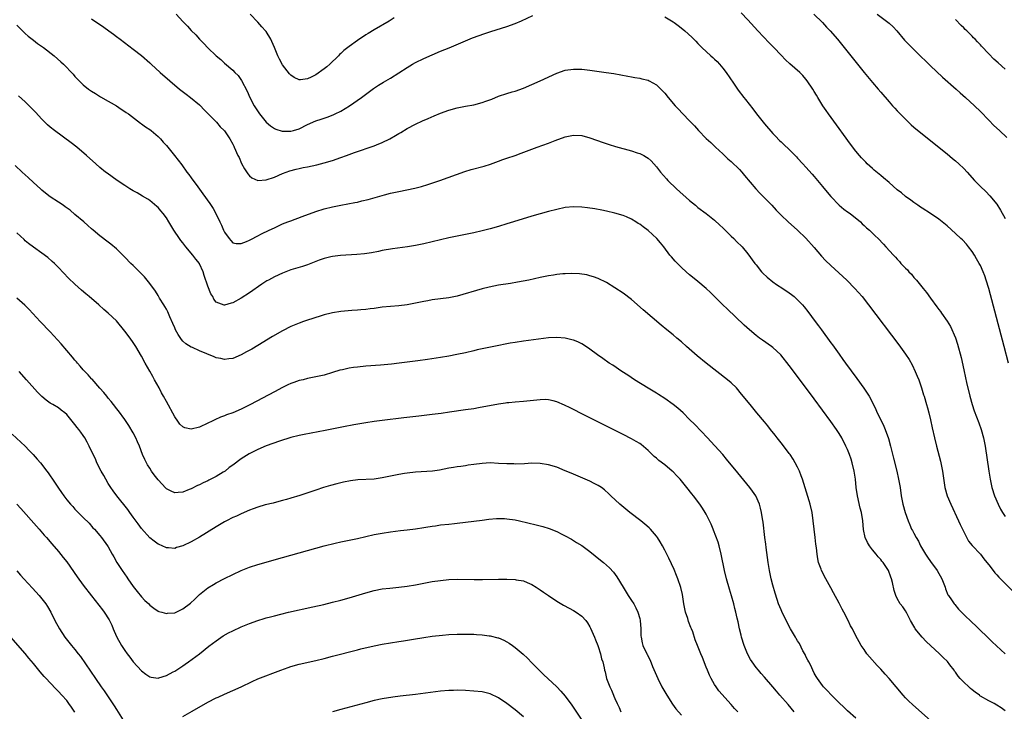
# Model space of a CAD drawing. Units: inches. Extents: x 2625000 to 2628000, y 1515000 to 1518000.
# Drawn here: x 2626728 to 2626965, y 1517107 to 1517274 of the extents above; entities that cross this region are included whole.
import ezdxf

# ---------------------------------------------------------------- set-up
doc = ezdxf.new("R2010")
doc.units = ezdxf.units.IN
doc.header["$MEASUREMENT"] = 0
doc.layers.add('LD26251515_10ft', color=113, linetype='Continuous')

msp = doc.modelspace()

# ---------------------------------------------------------------- linework, layer by layer
at = {"layer": 'LD26251515_10ft'}
for points, elevation in [([(2626765.32, 1517275), (2626767, 1517273.24), (2626768.11, 1517272.11), (2626769, 1517271.12), (2626770.06, 1517270.06), (2626771, 1517269), (2626772.01, 1517268.01), (2626773, 1517266.92), (2626775, 1517264.97), (2626776.09, 1517264.09), (2626777, 1517263.27), (2626779, 1517261.59), (2626779.51, 1517261), (2626780.25, 1517260.25), (2626781.06, 1517259.06), (2626782.46, 1517256.46), (2626783.12, 1517255), (2626784.14, 1517253), (2626784.49, 1517252.49), (2626785.42, 1517251), (2626787, 1517249.06), (2626788.11, 1517248.11), (2626789, 1517247.53), (2626789.37, 1517247.37), (2626790.87, 1517246.87), (2626791, 1517246.84), (2626793, 1517246.82), (2626793.63, 1517247), (2626795, 1517247.44), (2626797, 1517248.44), (2626799, 1517249.32), (2626800.25, 1517249.75), (2626801, 1517250.03), (2626801.74, 1517250.26), (2626803.19, 1517250.81), (2626803.61, 1517251), (2626805, 1517251.7), (2626807.13, 1517253), (2626809.96, 1517255), (2626812.89, 1517257.11), (2626814.08, 1517257.92), (2626815.32, 1517258.68), (2626817, 1517259.64), (2626819, 1517260.87), (2626821, 1517262.21), (2626822.29, 1517263), (2626823, 1517263.39), (2626825, 1517264.37), (2626827, 1517265.27), (2626829, 1517266.09), (2626831.08, 1517266.92), (2626835, 1517268.64), (2626836.69, 1517269.31), (2626839.65, 1517270.35), (2626841.15, 1517270.85), (2626845, 1517272.07), (2626847, 1517272.78), (2626848.55, 1517273.45), (2626851.27, 1517274.73)], 8120), ([(2626817.85, 1517274.15), (2626816.61, 1517273.39), (2626813, 1517271.3), (2626811.61, 1517270.39), (2626811, 1517270.03), (2626809, 1517268.68), (2626807, 1517267.27), (2626805.75, 1517266.25), (2626805, 1517265.59), (2626804.71, 1517265.29), (2626804.44, 1517265), (2626802.33, 1517263), (2626801.63, 1517262.37), (2626801, 1517261.88), (2626799, 1517260.43), (2626797.86, 1517259.86), (2626797, 1517259.45), (2626795.26, 1517259.26), (2626795, 1517259.26), (2626793.8, 1517259.8), (2626793, 1517260.34), (2626792.67, 1517260.67), (2626791, 1517262.83), (2626790.21, 1517264.21), (2626789.82, 1517265), (2626789, 1517267.04), (2626788.42, 1517268.42), (2626788.15, 1517269), (2626787, 1517270.86), (2626786.89, 1517271), (2626785.99, 1517271.99), (2626785, 1517273.15), (2626783.18, 1517275)], 8110), ([(2626883, 1517274.41), (2626885, 1517273.18), (2626885.27, 1517273), (2626886.27, 1517272.27), (2626887.39, 1517271.39), (2626887.85, 1517271), (2626889.49, 1517269.49), (2626889.98, 1517269), (2626890.5, 1517268.5), (2626891, 1517267.94), (2626891.93, 1517267), (2626894.12, 1517265), (2626894.6, 1517264.6), (2626895, 1517264.22), (2626895.6, 1517263.6), (2626896.16, 1517263), (2626897, 1517262.05), (2626897.79, 1517261), (2626899.55, 1517258.45), (2626900.72, 1517256.72), (2626902.06, 1517255), (2626902.48, 1517254.48), (2626904.23, 1517252.23), (2626905.12, 1517251), (2626907, 1517248.63), (2626909, 1517246.32), (2626909.64, 1517245.64), (2626910.64, 1517244.64), (2626911, 1517244.31), (2626911.67, 1517243.67), (2626913, 1517242.43), (2626914.69, 1517240.69), (2626915, 1517240.38), (2626916.24, 1517239), (2626917, 1517238.19), (2626918.47, 1517236.47), (2626919, 1517235.9), (2626921, 1517233.53), (2626922.13, 1517232.13), (2626923, 1517231.13), (2626925, 1517229.07), (2626926.11, 1517228.11), (2626927, 1517227.45), (2626927.64, 1517227), (2626930.1, 1517225), (2626930.55, 1517224.55), (2626931, 1517224.17), (2626931.6, 1517223.6), (2626932.32, 1517223), (2626933.65, 1517221.65), (2626934.39, 1517221), (2626935.64, 1517219.64), (2626936.27, 1517219), (2626938.06, 1517217), (2626938.54, 1517216.54), (2626939, 1517215.99), (2626939.49, 1517215.49), (2626939.88, 1517215), (2626941, 1517213.83), (2626941.42, 1517213.42), (2626941.76, 1517213), (2626942.39, 1517212.39), (2626943, 1517211.65), (2626943.33, 1517211.33), (2626943.58, 1517211), (2626945.2, 1517209), (2626946.02, 1517208.02), (2626947, 1517206.61), (2626948.54, 1517204.54), (2626949, 1517203.87), (2626949.39, 1517203.39), (2626949.66, 1517203), (2626951, 1517201.09), (2626951.78, 1517199.78), (2626953, 1517197.09), (2626953.53, 1517195.53), (2626954.36, 1517192.36), (2626955, 1517189.36), (2626955.44, 1517187.44), (2626955.67, 1517186.33), (2626956.46, 1517183), (2626956.99, 1517180.99), (2626957.49, 1517179.49), (2626958.62, 1517176.62), (2626959.21, 1517175), (2626959.76, 1517173), (2626960.14, 1517171), (2626961.02, 1517165), (2626961.36, 1517163), (2626961.79, 1517161), (2626962.4, 1517159), (2626963.25, 1517157), (2626963.85, 1517155.85), (2626964.34, 1517155), (2626965, 1517154.01)], 8120), ([(2626965.8, 1517191), (2626964.73, 1517195), (2626961.03, 1517209), (2626960.43, 1517211), (2626960.05, 1517212.05), (2626959.68, 1517213), (2626959, 1517214.5), (2626958.73, 1517215), (2626958.09, 1517216.09), (2626957.58, 1517217), (2626957, 1517217.91), (2626956.17, 1517219), (2626955.63, 1517219.63), (2626954.66, 1517220.66), (2626954.32, 1517221), (2626953, 1517222.24), (2626951, 1517224.03), (2626949, 1517225.63), (2626947, 1517226.99), (2626945, 1517228.29), (2626944.59, 1517228.59), (2626943.91, 1517229), (2626943, 1517229.64), (2626942.26, 1517230.26), (2626941, 1517231.11), (2626940.01, 1517232.01), (2626939, 1517232.75), (2626937, 1517234.49), (2626935.65, 1517235.65), (2626935, 1517236.15), (2626933.44, 1517237.44), (2626933, 1517237.84), (2626931.76, 1517239), (2626931.38, 1517239.38), (2626931, 1517239.78), (2626930.41, 1517240.41), (2626929.91, 1517241), (2626929, 1517242.07), (2626927.72, 1517243.72), (2626926.04, 1517246.04), (2626925, 1517247.51), (2626922.46, 1517251), (2626921.86, 1517251.86), (2626921.08, 1517253), (2626919.83, 1517255), (2626919.51, 1517255.52), (2626919, 1517256.44), (2626918.66, 1517257), (2626917.33, 1517259), (2626917, 1517259.42), (2626916.25, 1517260.25), (2626915.49, 1517261), (2626913.11, 1517263.11), (2626912.08, 1517264.08), (2626911, 1517265.19), (2626909.28, 1517267), (2626908.15, 1517268.15), (2626905.43, 1517271), (2626903, 1517273.65), (2626901.38, 1517275.38)], 8110), ([(2626918.88, 1517275), (2626920.97, 1517273), (2626921.92, 1517271.92), (2626922.84, 1517271), (2626924.59, 1517269), (2626930.99, 1517261), (2626933, 1517258.58), (2626934.38, 1517257), (2626935, 1517256.25), (2626937, 1517253.96), (2626937.88, 1517253), (2626938.4, 1517252.4), (2626939, 1517251.79), (2626939.38, 1517251.38), (2626941, 1517249.72), (2626942.37, 1517248.37), (2626943, 1517247.86), (2626943.45, 1517247.45), (2626947, 1517244.64), (2626947.9, 1517243.9), (2626951, 1517241.41), (2626952.3, 1517240.3), (2626953, 1517239.75), (2626953.82, 1517239), (2626955, 1517237.87), (2626955.81, 1517237), (2626957.61, 1517235), (2626959, 1517233.5), (2626960.3, 1517232.3), (2626961.31, 1517231.31), (2626963, 1517229.24), (2626963.86, 1517227.86), (2626965, 1517225.79)], 8100), ([(2626934.18, 1517275), (2626937, 1517272.9), (2626937.98, 1517271.98), (2626938.87, 1517271), (2626940.75, 1517268.75), (2626941.74, 1517267.74), (2626942.53, 1517267), (2626944.54, 1517265), (2626944.76, 1517264.76), (2626945.76, 1517263.76), (2626947, 1517262.56), (2626949.9, 1517259.9), (2626953.16, 1517257), (2626954.11, 1517256.11), (2626955.38, 1517255), (2626957.57, 1517253), (2626959, 1517251.59), (2626961, 1517249.51), (2626962.25, 1517248.25), (2626963.63, 1517247), (2626965.36, 1517245.36)], 8090), ([(2626727, 1517272.42), (2626728.38, 1517271), (2626729, 1517270.39), (2626729.75, 1517269.75), (2626731, 1517268.77), (2626732, 1517268), (2626733.43, 1517267), (2626735.98, 1517265), (2626737.56, 1517263.56), (2626738.21, 1517263), (2626740.57, 1517260.57), (2626741, 1517260.05), (2626741.97, 1517259), (2626743, 1517258.05), (2626744.29, 1517257), (2626745, 1517256.5), (2626745.9, 1517255.9), (2626747.16, 1517255.16), (2626749, 1517254.12), (2626749.68, 1517253.68), (2626750.98, 1517253), (2626752.15, 1517252.15), (2626753, 1517251.63), (2626753.36, 1517251.36), (2626753.87, 1517251), (2626756.78, 1517248.78), (2626757, 1517248.65), (2626757.94, 1517247.94), (2626759, 1517247.25), (2626759.32, 1517247), (2626761, 1517245.58), (2626761.57, 1517245), (2626762.23, 1517244.23), (2626763, 1517243.39), (2626764.97, 1517240.97), (2626765.85, 1517239.85), (2626766.71, 1517238.71), (2626767.96, 1517237), (2626768.41, 1517236.41), (2626769, 1517235.58), (2626770.58, 1517233.42), (2626771.8, 1517231.8), (2626773.46, 1517229.46), (2626774.24, 1517228.24), (2626774.93, 1517227), (2626775.89, 1517225), (2626776.24, 1517224.24), (2626776.77, 1517223), (2626777, 1517222.54), (2626778.09, 1517221), (2626778.49, 1517220.49), (2626779, 1517219.99), (2626779.79, 1517219.79), (2626781, 1517219.79), (2626782.27, 1517220.27), (2626783, 1517220.61), (2626783.78, 1517221), (2626784.57, 1517221.43), (2626785, 1517221.62), (2626785.91, 1517222.09), (2626787.73, 1517223), (2626789, 1517223.59), (2626791, 1517224.5), (2626792.23, 1517225), (2626793, 1517225.3), (2626795.73, 1517226.27), (2626799, 1517227.51), (2626801, 1517228.15), (2626803, 1517228.63), (2626805.04, 1517229.04), (2626808.35, 1517229.65), (2626809, 1517229.79), (2626810.05, 1517230.05), (2626811.61, 1517230.39), (2626815.52, 1517231.52), (2626817, 1517231.9), (2626819, 1517232.36), (2626822.85, 1517233.15), (2626824.44, 1517233.56), (2626825.98, 1517234.02), (2626828.87, 1517235), (2626834.83, 1517237.17), (2626836.36, 1517237.64), (2626839.54, 1517238.46), (2626841.08, 1517238.92), (2626843, 1517239.62), (2626844, 1517240), (2626845, 1517240.35), (2626846.98, 1517241.02), (2626848.46, 1517241.54), (2626852.25, 1517243), (2626855, 1517243.99), (2626856.62, 1517244.62), (2626859, 1517245.48), (2626860.26, 1517245.74), (2626861, 1517245.91), (2626863, 1517245.81), (2626865, 1517245.28), (2626868.14, 1517244.14), (2626869.65, 1517243.65), (2626871.18, 1517243.18), (2626875, 1517242.09), (2626876.36, 1517241.64), (2626877, 1517241.45), (2626877.96, 1517241), (2626878.63, 1517240.63), (2626879, 1517240.33), (2626879.7, 1517239.7), (2626880.34, 1517239), (2626881, 1517238.23), (2626881.97, 1517237), (2626883.39, 1517235.39), (2626883.75, 1517235), (2626885.82, 1517233), (2626889, 1517230.14), (2626890.37, 1517229), (2626891, 1517228.49), (2626893, 1517227), (2626895, 1517225.44), (2626896.25, 1517224.25), (2626897, 1517223.57), (2626897.27, 1517223.27), (2626899, 1517221.55), (2626899.6, 1517221), (2626900.29, 1517220.29), (2626901.61, 1517219), (2626903, 1517217.33), (2626904.7, 1517215), (2626905, 1517214.65), (2626906.33, 1517213), (2626906.65, 1517212.65), (2626907.66, 1517211.66), (2626909, 1517210.56), (2626909.93, 1517209.93), (2626911.41, 1517209), (2626913, 1517207.95), (2626913.54, 1517207.54), (2626914.18, 1517207), (2626915, 1517206.26), (2626916.17, 1517205), (2626916.56, 1517204.56), (2626917.45, 1517203.45), (2626919.26, 1517201), (2626920.01, 1517200.01), (2626920.73, 1517199), (2626923, 1517195.88), (2626923.38, 1517195.38), (2626925, 1517193.11), (2626925.9, 1517191.9), (2626926.53, 1517191), (2626929.26, 1517187.26), (2626930.93, 1517184.93), (2626931.75, 1517183.75), (2626932.2, 1517183), (2626933.18, 1517181.18), (2626933.82, 1517179.82), (2626934.18, 1517179), (2626935, 1517177.36), (2626935.77, 1517175.77), (2626936.1, 1517175), (2626936.87, 1517172.87), (2626937.38, 1517171), (2626938.1, 1517168.1), (2626938.86, 1517165), (2626939.31, 1517163), (2626939.66, 1517161), (2626939.95, 1517159), (2626940.32, 1517157), (2626940.88, 1517155), (2626941.59, 1517153), (2626942.02, 1517152.02), (2626942.45, 1517151), (2626942.66, 1517150.66), (2626943, 1517150), (2626943.5, 1517149), (2626944.07, 1517148.07), (2626944.6, 1517147), (2626945.82, 1517145), (2626946.29, 1517144.29), (2626947, 1517143.23), (2626948.57, 1517141), (2626949.7, 1517139), (2626950.49, 1517137), (2626950.61, 1517136.61), (2626951.2, 1517135.2), (2626951.32, 1517135), (2626952.03, 1517133.98), (2626952.66, 1517133), (2626952.81, 1517132.81), (2626953.76, 1517131.76), (2626955, 1517130.47), (2626957, 1517128.5), (2626957.79, 1517127.79), (2626958.82, 1517126.82), (2626960.71, 1517125), (2626961.86, 1517123.86), (2626964.99, 1517121)], 8140), ([(2626745, 1517273.93), (2626747.92, 1517271.92), (2626749.17, 1517271), (2626750.25, 1517270.25), (2626751, 1517269.7), (2626751.88, 1517269), (2626755, 1517266.63), (2626757, 1517265.07), (2626759, 1517263.31), (2626759.33, 1517263), (2626761.53, 1517261), (2626763.81, 1517259), (2626766.18, 1517257), (2626767.76, 1517255.76), (2626768.78, 1517255), (2626771, 1517253.19), (2626771.21, 1517253), (2626772.06, 1517252.06), (2626775.05, 1517249), (2626775.93, 1517247.93), (2626776.95, 1517247), (2626777, 1517246.93), (2626778.31, 1517245), (2626779, 1517243.73), (2626779.23, 1517243.23), (2626779.35, 1517243), (2626780.24, 1517241), (2626780.49, 1517240.49), (2626781.11, 1517239.11), (2626781.81, 1517237.81), (2626782.58, 1517236.58), (2626783, 1517236.06), (2626783.59, 1517235.59), (2626785, 1517235), (2626787, 1517235.12), (2626789, 1517235.76), (2626791, 1517236.64), (2626792.71, 1517237.29), (2626794.28, 1517237.72), (2626795, 1517237.85), (2626795.93, 1517238.07), (2626797, 1517238.28), (2626799.22, 1517238.78), (2626801, 1517239.23), (2626803, 1517239.82), (2626805, 1517240.5), (2626806.34, 1517241), (2626808.3, 1517241.7), (2626813, 1517243.32), (2626813.56, 1517243.56), (2626815, 1517244.12), (2626816.8, 1517245), (2626818.19, 1517245.81), (2626819, 1517246.33), (2626819.43, 1517246.57), (2626821, 1517247.51), (2626823, 1517248.55), (2626824.67, 1517249.33), (2626826.06, 1517249.94), (2626827.46, 1517250.54), (2626829, 1517251.16), (2626831, 1517251.88), (2626833, 1517252.45), (2626835, 1517252.88), (2626837, 1517253.24), (2626839, 1517253.74), (2626839.94, 1517254.06), (2626841.4, 1517254.6), (2626843, 1517255.25), (2626845, 1517255.92), (2626846.3, 1517256.3), (2626847, 1517256.52), (2626849, 1517257.22), (2626851, 1517258.06), (2626853, 1517258.95), (2626857, 1517260.79), (2626859, 1517261.52), (2626861, 1517261.83), (2626863, 1517261.76), (2626865, 1517261.52), (2626868.86, 1517261), (2626870.71, 1517260.71), (2626872.42, 1517260.42), (2626874.1, 1517260.1), (2626875, 1517259.96), (2626875.78, 1517259.78), (2626877, 1517259.61), (2626877.47, 1517259.47), (2626879, 1517259.12), (2626879.25, 1517259), (2626881, 1517258.02), (2626882.09, 1517257), (2626883, 1517256.04), (2626883.82, 1517255), (2626885.51, 1517253), (2626886.23, 1517252.23), (2626887.36, 1517251), (2626889, 1517249.31), (2626889.28, 1517249), (2626890.14, 1517248.14), (2626891.13, 1517247), (2626893, 1517245.06), (2626894.1, 1517244.1), (2626895.23, 1517243), (2626897, 1517241.36), (2626897.36, 1517241), (2626898.21, 1517240.21), (2626899, 1517239.53), (2626901, 1517237.6), (2626901.56, 1517237), (2626902.2, 1517236.19), (2626904.95, 1517232.94), (2626905.92, 1517231.92), (2626906.87, 1517231), (2626908.77, 1517229), (2626909.82, 1517227.82), (2626910.61, 1517227), (2626911, 1517226.61), (2626912.69, 1517225), (2626914.99, 1517223), (2626917, 1517221.07), (2626919, 1517218.83), (2626920.76, 1517216.76), (2626921.74, 1517215.74), (2626923, 1517214.54), (2626926.81, 1517211), (2626928.79, 1517209), (2626930.52, 1517207), (2626932.07, 1517205), (2626939.37, 1517195.37), (2626941, 1517193.13), (2626941.83, 1517191.83), (2626942.54, 1517190.54), (2626943.31, 1517189), (2626943.82, 1517187.82), (2626944.16, 1517187), (2626944.86, 1517185), (2626945.34, 1517183.34), (2626945.45, 1517183), (2626946.01, 1517181), (2626946.24, 1517180.24), (2626946.58, 1517179), (2626947, 1517177.33), (2626947.4, 1517175.4), (2626947.93, 1517173), (2626948.43, 1517171), (2626949.38, 1517167.38), (2626949.88, 1517165), (2626950.48, 1517161), (2626951.04, 1517159), (2626951.87, 1517157), (2626953.76, 1517153), (2626954.14, 1517152.14), (2626955, 1517150.38), (2626956.14, 1517148.14), (2626957.03, 1517147.03), (2626959, 1517144.95), (2626959.84, 1517143.84), (2626960.55, 1517143), (2626961, 1517142.44), (2626962.1, 1517141), (2626962.51, 1517140.51), (2626963, 1517140), (2626963.47, 1517139.47), (2626971.38, 1517131.38)], 8130), ([(2626965, 1517261.81), (2626963.28, 1517263.28), (2626962.24, 1517264.24), (2626961, 1517265.49), (2626959.31, 1517267.31), (2626959, 1517267.67), (2626958.34, 1517268.34), (2626957.73, 1517269), (2626957.36, 1517269.36), (2626957, 1517269.74), (2626955.72, 1517271), (2626955.35, 1517271.35), (2626955, 1517271.73), (2626954.34, 1517272.34), (2626953, 1517273.79)], 8080), ([(2626965, 1517107.24), (2626963.97, 1517107.97), (2626963, 1517108.63), (2626962.35, 1517109), (2626961, 1517109.67), (2626959, 1517110.81), (2626958.89, 1517110.89), (2626958.76, 1517111), (2626957.72, 1517111.72), (2626957, 1517112.33), (2626956.61, 1517112.61), (2626956.25, 1517113), (2626955, 1517114.17), (2626954.17, 1517115), (2626953.62, 1517115.62), (2626953, 1517116.56), (2626952.79, 1517116.79), (2626952.66, 1517117), (2626951.67, 1517118.33), (2626951.09, 1517119.09), (2626950.07, 1517120.07), (2626949.16, 1517121), (2626945.94, 1517123.94), (2626944.95, 1517124.95), (2626943.33, 1517127), (2626943.2, 1517127.2), (2626943, 1517127.61), (2626942.17, 1517129), (2626941.26, 1517130.74), (2626941, 1517131.29), (2626940.29, 1517132.29), (2626939.7, 1517133), (2626939, 1517134.27), (2626938.64, 1517135), (2626938.23, 1517136.23), (2626937.84, 1517138.16), (2626937.62, 1517139), (2626937.41, 1517139.41), (2626936.86, 1517141), (2626935.57, 1517143), (2626935.3, 1517143.3), (2626935, 1517143.66), (2626934.37, 1517144.37), (2626933.9, 1517145), (2626933, 1517146.05), (2626932.27, 1517147), (2626931.79, 1517147.79), (2626931.27, 1517149), (2626930.89, 1517150.89), (2626930.68, 1517153), (2626930.37, 1517155), (2626930.09, 1517156.09), (2626929.38, 1517159), (2626929.1, 1517161), (2626928.93, 1517163), (2626928.63, 1517165), (2626928.13, 1517167), (2626927.85, 1517167.85), (2626927.45, 1517169), (2626927, 1517170.16), (2626926.63, 1517171), (2626925.62, 1517173), (2626925, 1517174.02), (2626924.36, 1517175), (2626923, 1517176.91), (2626919, 1517182.37), (2626915, 1517187.78), (2626913, 1517190.43), (2626910.95, 1517192.95), (2626909, 1517194.79), (2626908.71, 1517195), (2626906.51, 1517196.51), (2626905.84, 1517197), (2626905, 1517197.63), (2626903.41, 1517199), (2626902.16, 1517200.16), (2626898.04, 1517204.04), (2626897, 1517205.05), (2626895, 1517207.07), (2626894.02, 1517208.03), (2626893, 1517208.98), (2626891, 1517210.63), (2626889.69, 1517211.69), (2626889, 1517212.27), (2626888.17, 1517213), (2626887, 1517214.06), (2626886.52, 1517214.51), (2626885.52, 1517215.52), (2626884.59, 1517216.59), (2626884.26, 1517217), (2626882.76, 1517219), (2626881.96, 1517219.96), (2626881.07, 1517221), (2626879, 1517222.92), (2626877.79, 1517223.79), (2626877, 1517224.43), (2626876.63, 1517224.63), (2626876.06, 1517225), (2626875, 1517225.67), (2626873.76, 1517226.24), (2626873, 1517226.56), (2626871, 1517227.13), (2626869, 1517227.57), (2626867.85, 1517227.85), (2626866.18, 1517228.18), (2626864.42, 1517228.42), (2626863, 1517228.55), (2626861, 1517228.62), (2626859, 1517228.44), (2626857, 1517228.02), (2626855, 1517227.51), (2626853.03, 1517226.97), (2626851, 1517226.38), (2626846.59, 1517225), (2626845, 1517224.51), (2626843, 1517223.92), (2626841, 1517223.36), (2626839, 1517222.83), (2626837, 1517222.35), (2626835, 1517221.94), (2626833, 1517221.56), (2626831, 1517221.15), (2626827, 1517220.18), (2626825, 1517219.74), (2626823, 1517219.35), (2626821.03, 1517219.03), (2626817.48, 1517218.52), (2626815, 1517218.08), (2626814.11, 1517217.89), (2626812.42, 1517217.58), (2626810.67, 1517217.33), (2626808.84, 1517217.16), (2626804.91, 1517216.91), (2626803, 1517216.67), (2626802.59, 1517216.59), (2626801, 1517216.19), (2626799.76, 1517215.76), (2626797, 1517214.69), (2626795.74, 1517214.26), (2626793, 1517213.45), (2626791.79, 1517213), (2626791, 1517212.69), (2626789, 1517211.74), (2626787.6, 1517211), (2626787.22, 1517210.78), (2626786, 1517210), (2626783, 1517207.91), (2626781, 1517206.61), (2626779, 1517205.5), (2626778.58, 1517205.42), (2626777, 1517204.93), (2626776.94, 1517204.94), (2626775, 1517205.69), (2626774.4, 1517206.4), (2626774.15, 1517207), (2626773.67, 1517207.67), (2626773, 1517209.49), (2626772.1, 1517212.1), (2626771.84, 1517213), (2626771, 1517214.91), (2626770.94, 1517215), (2626770.06, 1517216.06), (2626769.35, 1517217), (2626767.67, 1517219), (2626767, 1517219.93), (2626766.51, 1517220.51), (2626766.16, 1517221), (2626764.83, 1517223), (2626763.63, 1517225), (2626763, 1517225.96), (2626762.25, 1517227), (2626761.68, 1517227.68), (2626761, 1517228.45), (2626760.72, 1517228.72), (2626759, 1517230.16), (2626758.5, 1517230.5), (2626757.24, 1517231.24), (2626755.97, 1517231.97), (2626755, 1517232.5), (2626754.19, 1517233), (2626753, 1517233.77), (2626751.18, 1517235), (2626748.72, 1517236.72), (2626748.36, 1517237), (2626747, 1517238.12), (2626745.99, 1517239), (2626743.8, 1517241), (2626741.41, 1517243), (2626740.04, 1517244.04), (2626736.06, 1517247), (2626735, 1517247.86), (2626734.39, 1517248.39), (2626733, 1517249.75), (2626731.45, 1517251.45), (2626731, 1517251.89), (2626730.47, 1517252.47), (2626729, 1517253.94), (2626727.4, 1517255.4)], 8150), ([(2626947, 1517104.87), (2626942.7, 1517108.7), (2626941.68, 1517109.68), (2626941, 1517110.37), (2626940.43, 1517111), (2626937.03, 1517115.03), (2626936.09, 1517116.09), (2626935, 1517117.29), (2626934.16, 1517118.16), (2626932.28, 1517120.28), (2626931.7, 1517121), (2626931, 1517122.01), (2626930.31, 1517123), (2626929.82, 1517123.82), (2626929, 1517125.31), (2626928.17, 1517127), (2626927.75, 1517127.75), (2626927.19, 1517129), (2626926.12, 1517131), (2626925.72, 1517131.72), (2626925, 1517133.16), (2626923.63, 1517135.63), (2626923, 1517136.86), (2626921.79, 1517139), (2626920.77, 1517141), (2626920.66, 1517141.34), (2626920.05, 1517143), (2626919.86, 1517143.86), (2626919.68, 1517145), (2626919.52, 1517146.48), (2626919.4, 1517147.4), (2626919.23, 1517149), (2626918.76, 1517153), (2626918.47, 1517155), (2626918.02, 1517157), (2626917.79, 1517157.79), (2626916.16, 1517163), (2626915.86, 1517163.86), (2626915.43, 1517165), (2626915, 1517165.91), (2626914.43, 1517167), (2626913.89, 1517167.89), (2626913.17, 1517169), (2626913, 1517169.23), (2626911.38, 1517171.38), (2626910.09, 1517173), (2626909.62, 1517173.62), (2626908.5, 1517175), (2626907.85, 1517175.85), (2626907, 1517176.83), (2626905.21, 1517179), (2626904.24, 1517180.24), (2626903.57, 1517181), (2626901.52, 1517183.52), (2626900.27, 1517185), (2626899, 1517186.24), (2626898.13, 1517187), (2626893, 1517190.98), (2626890.78, 1517192.78), (2626888.23, 1517195), (2626887, 1517196.12), (2626885.94, 1517197), (2626885, 1517197.81), (2626883.54, 1517199), (2626882.16, 1517200.16), (2626877.83, 1517203.83), (2626875, 1517206.28), (2626873, 1517207.81), (2626871, 1517209.16), (2626869, 1517210.43), (2626867, 1517211.4), (2626865.81, 1517211.81), (2626865, 1517212.04), (2626864.22, 1517212.22), (2626862.48, 1517212.48), (2626860.58, 1517212.58), (2626859, 1517212.53), (2626858.49, 1517212.49), (2626857, 1517212.32), (2626856.2, 1517212.2), (2626855, 1517211.99), (2626853, 1517211.58), (2626850.3, 1517211), (2626847.54, 1517210.46), (2626845.83, 1517210.17), (2626843, 1517209.75), (2626840.71, 1517209.29), (2626839, 1517208.85), (2626833, 1517207.15), (2626831, 1517206.71), (2626829, 1517206.44), (2626827, 1517206.21), (2626825.98, 1517206.02), (2626825, 1517205.87), (2626823, 1517205.42), (2626820.99, 1517205.01), (2626819, 1517204.77), (2626817, 1517204.63), (2626815, 1517204.43), (2626813, 1517204.17), (2626812.08, 1517204.08), (2626811, 1517203.92), (2626809.84, 1517203.84), (2626809, 1517203.74), (2626807.66, 1517203.66), (2626805, 1517203.41), (2626803, 1517203.08), (2626802.68, 1517203), (2626801, 1517202.58), (2626799.78, 1517202.22), (2626799, 1517202.01), (2626798.25, 1517201.75), (2626797, 1517201.37), (2626796.01, 1517201), (2626795, 1517200.65), (2626793, 1517199.8), (2626791, 1517198.8), (2626788.56, 1517197.44), (2626785, 1517195.21), (2626783.61, 1517194.39), (2626782.32, 1517193.68), (2626781, 1517192.98), (2626779, 1517192.13), (2626778.02, 1517192.02), (2626777, 1517191.87), (2626776.08, 1517192.08), (2626775, 1517192.3), (2626774.48, 1517192.48), (2626772.78, 1517193.22), (2626771, 1517193.94), (2626769.26, 1517194.74), (2626769, 1517194.83), (2626767.67, 1517195.67), (2626767, 1517196.31), (2626766.68, 1517196.68), (2626765.87, 1517197.87), (2626765.22, 1517199), (2626765, 1517199.48), (2626764.57, 1517200.57), (2626763.84, 1517202.16), (2626763.35, 1517203.35), (2626763, 1517203.96), (2626762.65, 1517204.65), (2626762.42, 1517205), (2626761.38, 1517206.62), (2626761, 1517207.24), (2626760.35, 1517208.35), (2626759, 1517210.19), (2626758.36, 1517211), (2626757.74, 1517211.74), (2626757, 1517212.49), (2626756.75, 1517212.75), (2626755, 1517214.49), (2626754.47, 1517215), (2626753, 1517216.5), (2626751, 1517218.48), (2626749.66, 1517219.66), (2626749, 1517220.13), (2626747, 1517221.66), (2626745.39, 1517223), (2626745, 1517223.34), (2626744.13, 1517224.13), (2626743.1, 1517225), (2626741, 1517226.82), (2626739.81, 1517227.81), (2626738.66, 1517228.66), (2626738.13, 1517229), (2626737, 1517229.77), (2626735, 1517231.04), (2626733.92, 1517231.92), (2626733, 1517232.66), (2626732.66, 1517233), (2626731, 1517234.52), (2626729.73, 1517235.73), (2626729, 1517236.34), (2626728.26, 1517237), (2626726.57, 1517238.57)], 8160), ([(2626929, 1517105.51), (2626927, 1517107.22), (2626926.11, 1517108.11), (2626925, 1517109.14), (2626923.15, 1517111), (2626922.13, 1517112.13), (2626921.24, 1517113), (2626921, 1517113.31), (2626919.76, 1517115), (2626919.5, 1517115.5), (2626919, 1517116.34), (2626918.66, 1517117), (2626918.14, 1517118.14), (2626917.68, 1517119), (2626917.47, 1517119.47), (2626917, 1517120.35), (2626916.8, 1517120.8), (2626916.29, 1517121.71), (2626915.42, 1517123.42), (2626915, 1517124.09), (2626914.67, 1517124.67), (2626914.46, 1517125), (2626913.3, 1517127), (2626913, 1517127.55), (2626911.18, 1517131.18), (2626911, 1517131.59), (2626910.41, 1517133), (2626910.04, 1517134.04), (2626909.55, 1517135.55), (2626909, 1517137.52), (2626908.64, 1517139), (2626908.24, 1517141), (2626907.93, 1517143), (2626907.43, 1517146.57), (2626907.35, 1517147.35), (2626907.11, 1517149), (2626906.66, 1517152.66), (2626906.52, 1517153.48), (2626906.28, 1517155), (2626906.05, 1517156.05), (2626905.8, 1517157), (2626904.94, 1517159), (2626904.14, 1517160.14), (2626903.5, 1517161), (2626900.59, 1517164.59), (2626897.89, 1517167.89), (2626896.96, 1517168.96), (2626894.13, 1517172.13), (2626893.27, 1517173), (2626890.21, 1517176.21), (2626889, 1517177.42), (2626887.4, 1517179), (2626886.14, 1517180.14), (2626885.02, 1517181.02), (2626883, 1517182.46), (2626881.46, 1517183.46), (2626881, 1517183.72), (2626878.97, 1517184.97), (2626875.74, 1517187), (2626874.09, 1517188.09), (2626872.64, 1517189), (2626870.47, 1517190.47), (2626869.64, 1517191), (2626868.11, 1517192.11), (2626866.81, 1517193), (2626865, 1517194.36), (2626863.42, 1517195.42), (2626863, 1517195.66), (2626862.09, 1517196.09), (2626861, 1517196.52), (2626860.62, 1517196.62), (2626859, 1517196.99), (2626857, 1517197.16), (2626855, 1517197.05), (2626849, 1517196.28), (2626847, 1517195.98), (2626845.76, 1517195.76), (2626841.81, 1517195), (2626839.48, 1517194.52), (2626837.85, 1517194.15), (2626837, 1517193.94), (2626835, 1517193.48), (2626832.95, 1517193.05), (2626831, 1517192.69), (2626829, 1517192.36), (2626825.89, 1517191.89), (2626823.57, 1517191.57), (2626819.03, 1517190.97), (2626817.23, 1517190.77), (2626815.41, 1517190.59), (2626814.53, 1517190.53), (2626811, 1517190.23), (2626809, 1517190.04), (2626808.07, 1517189.93), (2626807, 1517189.76), (2626805.37, 1517189.37), (2626804.74, 1517189.26), (2626803, 1517188.71), (2626801, 1517188.12), (2626799, 1517187.68), (2626797, 1517187.29), (2626795.9, 1517187), (2626795, 1517186.79), (2626793.7, 1517186.3), (2626793, 1517186.07), (2626792.28, 1517185.72), (2626791, 1517185.13), (2626789, 1517184.09), (2626783.25, 1517181), (2626781, 1517179.9), (2626779, 1517179.03), (2626777.46, 1517178.54), (2626777, 1517178.29), (2626776, 1517178), (2626774.66, 1517177.34), (2626774.06, 1517177), (2626773, 1517176.54), (2626771, 1517175.6), (2626769, 1517175.08), (2626767.42, 1517175.42), (2626767, 1517175.63), (2626766.27, 1517176.27), (2626765.73, 1517177), (2626765, 1517178.08), (2626763, 1517181.77), (2626762.35, 1517183), (2626761.86, 1517183.86), (2626761.26, 1517185), (2626760.15, 1517187), (2626759.73, 1517187.73), (2626759, 1517189.05), (2626757.89, 1517191), (2626757, 1517192.68), (2626755.61, 1517195), (2626755, 1517195.93), (2626754.25, 1517197), (2626753, 1517198.71), (2626751, 1517201.15), (2626749, 1517203.06), (2626747.93, 1517203.93), (2626746.75, 1517205), (2626744.42, 1517207), (2626743.64, 1517207.64), (2626742.58, 1517208.58), (2626741, 1517210), (2626739.47, 1517211.47), (2626737, 1517214.02), (2626736.03, 1517215), (2626735.5, 1517215.5), (2626734.43, 1517216.43), (2626733, 1517217.51), (2626731, 1517218.89), (2626729.81, 1517219.81), (2626729, 1517220.48), (2626728.73, 1517220.73), (2626727, 1517222.39)], 8170), ([(2626914.16, 1517107), (2626912.74, 1517108.74), (2626910.73, 1517111), (2626909.94, 1517111.94), (2626909, 1517112.99), (2626907, 1517115.31), (2626906.24, 1517116.24), (2626905.57, 1517117), (2626905, 1517117.7), (2626904.04, 1517119), (2626903.63, 1517119.63), (2626902.94, 1517120.94), (2626902.15, 1517123), (2626901.52, 1517125), (2626901.43, 1517125.43), (2626900.99, 1517127), (2626900.66, 1517128.66), (2626900.44, 1517129.56), (2626900.12, 1517131), (2626899.88, 1517131.88), (2626899.61, 1517133), (2626899.07, 1517134.93), (2626898.57, 1517136.57), (2626897.88, 1517139), (2626897.4, 1517141), (2626896.58, 1517145), (2626896.09, 1517147), (2626895.85, 1517147.85), (2626894.77, 1517150.77), (2626894.65, 1517151), (2626894.21, 1517152.21), (2626893, 1517154.57), (2626892.77, 1517155), (2626892.07, 1517156.07), (2626891.43, 1517157), (2626889.9, 1517159), (2626889.5, 1517159.5), (2626888.33, 1517161), (2626887, 1517162.63), (2626886.68, 1517163), (2626885.88, 1517163.88), (2626885, 1517164.8), (2626884.78, 1517165), (2626883, 1517166.47), (2626881.57, 1517167.57), (2626881, 1517168.08), (2626880.49, 1517168.49), (2626879, 1517169.96), (2626877.35, 1517171.35), (2626877, 1517171.61), (2626876.14, 1517172.14), (2626875, 1517172.79), (2626873, 1517173.8), (2626866.57, 1517177), (2626865, 1517177.8), (2626862.59, 1517179), (2626861.55, 1517179.55), (2626860.23, 1517180.23), (2626858.87, 1517180.87), (2626857, 1517181.69), (2626856.13, 1517181.87), (2626855, 1517182.16), (2626854.19, 1517182.19), (2626853, 1517182.18), (2626849, 1517181.75), (2626847, 1517181.6), (2626845.44, 1517181.44), (2626845, 1517181.39), (2626844.68, 1517181.32), (2626843, 1517181.07), (2626838.19, 1517180.19), (2626837, 1517180), (2626835, 1517179.7), (2626831.18, 1517179.18), (2626829.13, 1517178.87), (2626827, 1517178.6), (2626823.75, 1517178.25), (2626820.16, 1517177.84), (2626815, 1517177.19), (2626813, 1517176.92), (2626811, 1517176.6), (2626808.13, 1517176.13), (2626805.67, 1517175.67), (2626801.25, 1517174.75), (2626796.2, 1517173.8), (2626795, 1517173.55), (2626793, 1517173.07), (2626790.22, 1517172.22), (2626787.04, 1517171.04), (2626785, 1517170.15), (2626784.22, 1517169.78), (2626782.9, 1517169.1), (2626781, 1517167.92), (2626779, 1517166.43), (2626778.16, 1517165.84), (2626777.18, 1517165), (2626776.69, 1517164.69), (2626775, 1517163.69), (2626773.72, 1517163), (2626773.23, 1517162.77), (2626773, 1517162.65), (2626771.84, 1517162.16), (2626771, 1517161.7), (2626770.5, 1517161.5), (2626769, 1517160.73), (2626768.51, 1517160.51), (2626767, 1517159.91), (2626765.82, 1517159.82), (2626765, 1517159.77), (2626764.15, 1517160.15), (2626763, 1517160.71), (2626762.85, 1517160.85), (2626761, 1517162.85), (2626760.09, 1517164.09), (2626759.45, 1517165), (2626759, 1517165.68), (2626758.49, 1517166.49), (2626758.19, 1517167), (2626757.81, 1517167.81), (2626757.28, 1517169), (2626756.52, 1517171), (2626756.07, 1517172.07), (2626755.64, 1517173), (2626755, 1517174.23), (2626753.98, 1517175.98), (2626753, 1517177.42), (2626751.48, 1517179.48), (2626751, 1517180.07), (2626750.61, 1517180.61), (2626750.27, 1517181), (2626749.72, 1517181.72), (2626749, 1517182.53), (2626748.63, 1517183), (2626747.93, 1517183.93), (2626747, 1517184.92), (2626745.12, 1517187.12), (2626745, 1517187.24), (2626744.19, 1517188.19), (2626743.37, 1517189), (2626743, 1517189.39), (2626742.26, 1517190.26), (2626741.58, 1517191), (2626741.33, 1517191.33), (2626741, 1517191.7), (2626740.43, 1517192.43), (2626737.65, 1517195.65), (2626735, 1517198.54), (2626732.65, 1517201), (2626729.93, 1517203.93), (2626728.94, 1517204.94), (2626727, 1517206.62)], 8180), ([(2626900.6, 1517107), (2626899.81, 1517107.81), (2626899, 1517108.75), (2626896.06, 1517112.06), (2626895.4, 1517113), (2626895, 1517113.62), (2626894.17, 1517115), (2626893.79, 1517115.79), (2626893.28, 1517117), (2626893, 1517117.75), (2626892.07, 1517120.07), (2626891.67, 1517121), (2626890.85, 1517123), (2626890.35, 1517124.35), (2626889.74, 1517126.26), (2626889.47, 1517127), (2626889.32, 1517127.32), (2626888.75, 1517128.75), (2626888.54, 1517129.46), (2626888.01, 1517131), (2626887.62, 1517133), (2626887.28, 1517135.28), (2626886.91, 1517136.91), (2626886.18, 1517139), (2626885.85, 1517139.85), (2626885.24, 1517141.24), (2626883.98, 1517143.98), (2626883, 1517145.94), (2626882.45, 1517147), (2626881.93, 1517147.93), (2626881.22, 1517149), (2626881, 1517149.3), (2626879.55, 1517151), (2626879.28, 1517151.28), (2626878.22, 1517152.22), (2626877.24, 1517153), (2626874.63, 1517155), (2626872.22, 1517157), (2626870.04, 1517159), (2626869.51, 1517159.51), (2626868.46, 1517160.46), (2626867.74, 1517161), (2626867, 1517161.5), (2626865.97, 1517162.03), (2626865, 1517162.57), (2626863.29, 1517163.29), (2626860.45, 1517164.45), (2626859, 1517165.08), (2626857, 1517165.89), (2626855, 1517166.52), (2626853, 1517166.84), (2626851, 1517166.86), (2626849.24, 1517166.76), (2626847, 1517166.69), (2626846.7, 1517166.7), (2626845, 1517166.72), (2626843, 1517166.84), (2626841, 1517166.94), (2626839, 1517166.85), (2626837, 1517166.55), (2626835.63, 1517166.37), (2626835, 1517166.25), (2626833.88, 1517166.12), (2626833, 1517165.99), (2626832.15, 1517165.85), (2626831, 1517165.67), (2626828.77, 1517165.23), (2626827.08, 1517165), (2626823, 1517164.69), (2626821, 1517164.46), (2626820.37, 1517164.37), (2626819, 1517164.15), (2626817, 1517163.76), (2626815, 1517163.34), (2626813, 1517163.04), (2626809.14, 1517162.86), (2626807.36, 1517162.64), (2626805.69, 1517162.31), (2626805, 1517162.13), (2626804.08, 1517161.92), (2626802.5, 1517161.5), (2626800.8, 1517161), (2626799, 1517160.42), (2626795.11, 1517159.11), (2626793, 1517158.44), (2626791.89, 1517158.11), (2626791, 1517157.87), (2626789.51, 1517157.51), (2626788.71, 1517157.29), (2626786.82, 1517156.82), (2626785, 1517156.29), (2626783.89, 1517155.89), (2626783, 1517155.56), (2626781, 1517154.69), (2626779.85, 1517154.15), (2626779, 1517153.77), (2626777.5, 1517153), (2626777, 1517152.73), (2626775, 1517151.55), (2626771, 1517149.1), (2626769, 1517147.96), (2626767, 1517146.95), (2626765.42, 1517146.58), (2626765, 1517146.36), (2626763.5, 1517146.5), (2626763, 1517146.53), (2626762, 1517147), (2626761.28, 1517147.28), (2626761, 1517147.37), (2626760.07, 1517148.07), (2626759, 1517148.87), (2626757, 1517151.18), (2626756.25, 1517152.25), (2626755, 1517153.9), (2626754.2, 1517155), (2626753.72, 1517155.72), (2626751.08, 1517159), (2626750.23, 1517160.23), (2626749.63, 1517161), (2626749, 1517162.01), (2626748.45, 1517163), (2626747.96, 1517163.96), (2626747.34, 1517165), (2626746.28, 1517167), (2626745.9, 1517167.9), (2626745.34, 1517169), (2626744.45, 1517171), (2626743.92, 1517171.92), (2626743.37, 1517173), (2626743, 1517173.55), (2626742.37, 1517174.37), (2626741.95, 1517175), (2626741.51, 1517175.51), (2626741, 1517176.24), (2626740.62, 1517176.62), (2626740.32, 1517177), (2626739, 1517178.59), (2626738.55, 1517179), (2626737.67, 1517179.67), (2626737, 1517180.22), (2626735.69, 1517181), (2626735, 1517181.37), (2626734.04, 1517182.04), (2626733, 1517182.93), (2626731.99, 1517183.99), (2626729.32, 1517187), (2626727.52, 1517189)], 8190), ([(2626725.84, 1517173.84), (2626728.98, 1517171), (2626729.95, 1517169.95), (2626730.9, 1517169), (2626731.86, 1517167.86), (2626732.67, 1517167), (2626734.24, 1517165), (2626734.56, 1517164.56), (2626735, 1517163.88), (2626735.6, 1517163), (2626737, 1517160.83), (2626737.79, 1517159.79), (2626738.3, 1517159), (2626739, 1517158.07), (2626739.88, 1517157), (2626740.45, 1517156.45), (2626741, 1517155.82), (2626741.4, 1517155.4), (2626743, 1517153.84), (2626744.4, 1517152.4), (2626745.33, 1517151.33), (2626745.66, 1517151), (2626747, 1517149.45), (2626747.37, 1517149), (2626748.82, 1517147), (2626749, 1517146.71), (2626749.92, 1517145), (2626750.33, 1517144.33), (2626751.07, 1517143), (2626752.36, 1517141), (2626753.45, 1517139.45), (2626753.74, 1517139), (2626755, 1517137.22), (2626755.98, 1517135.98), (2626757, 1517134.72), (2626757.85, 1517133.85), (2626758.74, 1517133), (2626759, 1517132.72), (2626759.95, 1517131.96), (2626761, 1517131.28), (2626761.19, 1517131.19), (2626761.89, 1517131), (2626763, 1517130.66), (2626763.27, 1517130.73), (2626765, 1517130.87), (2626767, 1517131.8), (2626768.79, 1517133.21), (2626769.84, 1517134.16), (2626771, 1517135.25), (2626773, 1517136.86), (2626774.33, 1517137.67), (2626775, 1517138.06), (2626777, 1517139.09), (2626779, 1517140.07), (2626781, 1517141.01), (2626783, 1517141.83), (2626785, 1517142.48), (2626791, 1517144.14), (2626795, 1517145.32), (2626797, 1517145.89), (2626801.02, 1517146.98), (2626803.64, 1517147.64), (2626805, 1517147.95), (2626809, 1517148.78), (2626813, 1517149.69), (2626815, 1517150.07), (2626817, 1517150.37), (2626819.35, 1517150.65), (2626821, 1517150.82), (2626823, 1517151.07), (2626825, 1517151.41), (2626825.47, 1517151.47), (2626827, 1517151.74), (2626827.83, 1517151.83), (2626829, 1517152), (2626831, 1517152.21), (2626832.38, 1517152.38), (2626833, 1517152.44), (2626835, 1517152.68), (2626839, 1517153.19), (2626840.62, 1517153.38), (2626842.46, 1517153.54), (2626843, 1517153.57), (2626844.45, 1517153.55), (2626845, 1517153.52), (2626847, 1517153.22), (2626848.01, 1517153), (2626852.05, 1517152.05), (2626853, 1517151.82), (2626853.64, 1517151.64), (2626855.16, 1517151.16), (2626857, 1517150.41), (2626858.22, 1517149.78), (2626859, 1517149.41), (2626860.56, 1517148.56), (2626861, 1517148.29), (2626861.78, 1517147.78), (2626863, 1517147.03), (2626865, 1517145.58), (2626867.56, 1517143.56), (2626868.24, 1517143), (2626869, 1517142.34), (2626869.7, 1517141.7), (2626870.65, 1517140.65), (2626871.5, 1517139.5), (2626872.97, 1517137), (2626874.21, 1517135), (2626875, 1517133.84), (2626875.54, 1517133), (2626876.04, 1517132.04), (2626876.56, 1517131), (2626877, 1517129.49), (2626877.12, 1517129), (2626877.25, 1517127), (2626877.28, 1517125.28), (2626877.31, 1517125), (2626877.58, 1517123.58), (2626877.73, 1517123), (2626878.65, 1517121), (2626878.78, 1517120.78), (2626879.46, 1517119.46), (2626880.08, 1517117.92), (2626881.33, 1517115), (2626882.34, 1517113), (2626883.49, 1517111), (2626884.87, 1517108.87), (2626885.71, 1517107.71), (2626887, 1517106.16)], 8200), ([(2626726.99, 1517156.99), (2626727.96, 1517155.96), (2626731.7, 1517151.7), (2626732.37, 1517151), (2626733.58, 1517149.58), (2626734.11, 1517149), (2626735.43, 1517147.43), (2626737, 1517145.6), (2626738.17, 1517144.17), (2626739, 1517143.11), (2626741.52, 1517139.52), (2626743, 1517137.49), (2626745, 1517134.9), (2626747.59, 1517131.59), (2626748.02, 1517131), (2626749.19, 1517129.19), (2626749.3, 1517129), (2626749.85, 1517127.85), (2626750.22, 1517127), (2626750.44, 1517126.44), (2626751.06, 1517125), (2626752.2, 1517123), (2626753, 1517121.8), (2626753.57, 1517121), (2626754.19, 1517120.19), (2626755, 1517119.08), (2626757, 1517116.84), (2626758.05, 1517116.05), (2626759, 1517115.42), (2626759.34, 1517115.34), (2626761, 1517115.13), (2626761.17, 1517115.17), (2626763, 1517115.74), (2626764.61, 1517116.61), (2626765, 1517116.83), (2626767, 1517118.11), (2626767.54, 1517118.46), (2626768.3, 1517119), (2626770.99, 1517121), (2626773.22, 1517122.78), (2626775, 1517124.13), (2626776.71, 1517125.29), (2626777.99, 1517126.01), (2626779, 1517126.53), (2626781, 1517127.45), (2626781.79, 1517127.79), (2626783, 1517128.28), (2626785, 1517129.03), (2626786.52, 1517129.48), (2626787, 1517129.64), (2626788.1, 1517129.9), (2626789, 1517130.15), (2626790.55, 1517130.55), (2626792.41, 1517131), (2626798.29, 1517132.29), (2626800.88, 1517132.88), (2626803, 1517133.38), (2626805, 1517133.88), (2626807, 1517134.45), (2626811, 1517135.69), (2626813, 1517136.21), (2626815, 1517136.59), (2626816.82, 1517136.82), (2626818.97, 1517137.03), (2626821, 1517137.24), (2626823, 1517137.56), (2626827, 1517138.35), (2626829, 1517138.67), (2626831, 1517138.87), (2626833, 1517138.93), (2626837.11, 1517138.89), (2626839.1, 1517138.9), (2626843, 1517138.98), (2626845, 1517138.95), (2626847, 1517138.85), (2626847.2, 1517138.8), (2626849, 1517138.52), (2626849.87, 1517138.13), (2626851, 1517137.68), (2626852.08, 1517137), (2626853, 1517136.39), (2626853.81, 1517135.81), (2626855, 1517135), (2626857, 1517133.68), (2626858.66, 1517132.66), (2626859.95, 1517131.95), (2626861, 1517131.39), (2626861.65, 1517131), (2626863, 1517130.07), (2626863.98, 1517129), (2626864.42, 1517128.42), (2626865, 1517127.47), (2626865.16, 1517127.16), (2626866.08, 1517125), (2626866.32, 1517124.32), (2626866.92, 1517123), (2626867, 1517122.76), (2626867.56, 1517121), (2626867.8, 1517119.8), (2626868.08, 1517119), (2626868.39, 1517117.61), (2626868.5, 1517117), (2626868.62, 1517116.62), (2626869.01, 1517115.01), (2626869.77, 1517113), (2626870.19, 1517112.19), (2626870.63, 1517111), (2626870.76, 1517110.76), (2626871, 1517110.19), (2626871.52, 1517109), (2626872.03, 1517108.03), (2626872.43, 1517107)], 8210), ([(2626726.97, 1517140.97), (2626727.89, 1517139.89), (2626728.71, 1517139), (2626730.8, 1517136.8), (2626732.41, 1517135), (2626733.99, 1517133), (2626734.38, 1517132.38), (2626735.18, 1517131), (2626736.15, 1517129), (2626737.23, 1517127), (2626738.59, 1517125), (2626740.19, 1517123), (2626741, 1517122.02), (2626741.76, 1517121), (2626742.31, 1517120.31), (2626745.91, 1517115), (2626747.32, 1517113), (2626748.04, 1517112.04), (2626749, 1517110.6), (2626749.66, 1517109.66), (2626750.45, 1517108.45), (2626751, 1517107.55), (2626752.62, 1517105)], 8220), ([(2626741, 1517106.9), (2626740.12, 1517108.12), (2626739.53, 1517109), (2626739, 1517109.69), (2626737.87, 1517111), (2626737, 1517111.93), (2626736.45, 1517112.45), (2626735, 1517113.95), (2626734.02, 1517115), (2626733.54, 1517115.54), (2626732.62, 1517116.62), (2626731, 1517118.61), (2626729.9, 1517119.9), (2626729, 1517121.01), (2626725.56, 1517125)], 8230), ([(2626767, 1517105.9), (2626769.18, 1517107.18), (2626773, 1517109.33), (2626775, 1517110.37), (2626775.44, 1517110.56), (2626777, 1517111.29), (2626781, 1517112.98), (2626783.67, 1517114.33), (2626785.06, 1517114.94), (2626790.53, 1517117), (2626792.34, 1517117.66), (2626793, 1517117.89), (2626795, 1517118.47), (2626799, 1517119.33), (2626801, 1517119.83), (2626803, 1517120.38), (2626809, 1517121.9), (2626809.86, 1517122.14), (2626813, 1517122.9), (2626815, 1517123.33), (2626817, 1517123.64), (2626819, 1517123.9), (2626820.06, 1517124.06), (2626822.47, 1517124.47), (2626825, 1517124.93), (2626827, 1517125.23), (2626829.5, 1517125.5), (2626831, 1517125.61), (2626833, 1517125.71), (2626835, 1517125.74), (2626837, 1517125.68), (2626837.65, 1517125.65), (2626839, 1517125.54), (2626840.69, 1517125.31), (2626841, 1517125.28), (2626842.84, 1517124.84), (2626843, 1517124.79), (2626844.27, 1517124.27), (2626845, 1517123.89), (2626845.55, 1517123.55), (2626846.32, 1517123), (2626847, 1517122.51), (2626848.9, 1517120.9), (2626849.93, 1517119.93), (2626851, 1517118.83), (2626852.74, 1517117), (2626853.92, 1517115.92), (2626854.84, 1517115), (2626857, 1517113), (2626858, 1517112), (2626859, 1517110.81), (2626860.62, 1517108.62), (2626865, 1517102.13)], 8220), ([(2626849, 1517105.83), (2626847, 1517107.49), (2626845, 1517109.01), (2626843, 1517110.34), (2626841, 1517111.32), (2626839, 1517111.81), (2626837, 1517112.01), (2626835, 1517112.13), (2626833, 1517112.18), (2626832.15, 1517112.15), (2626831, 1517112.12), (2626829, 1517111.94), (2626823, 1517111.16), (2626819.26, 1517110.74), (2626817.49, 1517110.51), (2626815, 1517110.1), (2626813, 1517109.69), (2626811, 1517109.2), (2626805, 1517107.57), (2626803.02, 1517106.98)], 8230)]:
    msp.add_lwpolyline(points, dxfattribs=dict(at, elevation=elevation))

doc.saveas('drawing.dxf')
